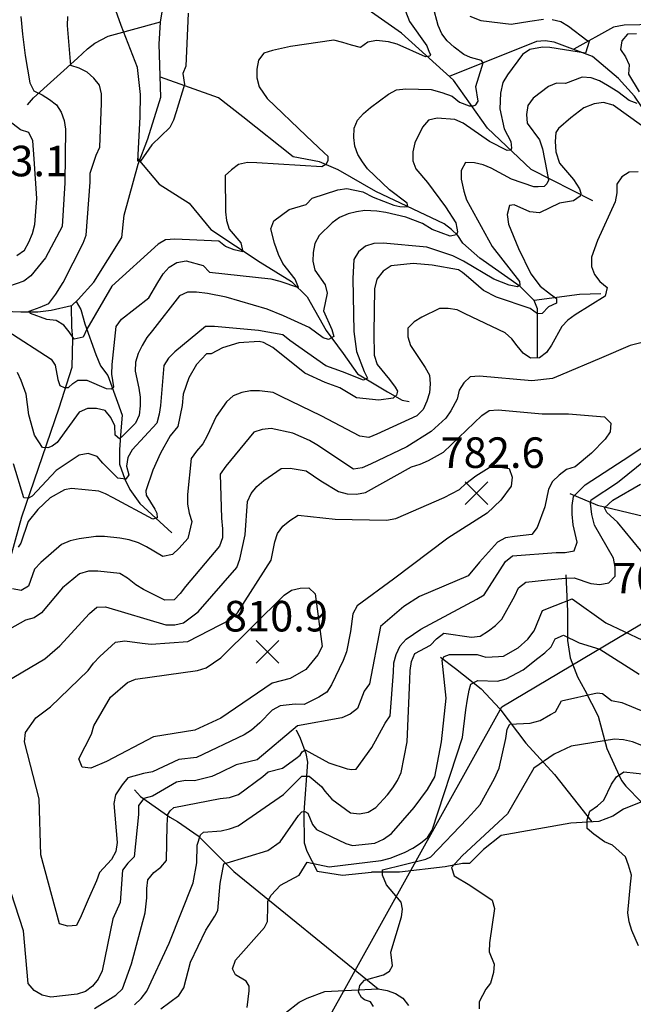
# Model space of a CAD drawing. Extents: x 292268 to 346023, y 6243659 to 6278425.
# Drawn here: x 297366 to 298068, y 6258249 to 6259375 of the extents above; entities that cross this region are included whole.
import ezdxf
from ezdxf.enums import TextEntityAlignment as Align

# ---------------------------------------------------------------- set-up
doc = ezdxf.new("R2010")
doc.units = 0
doc.header["$LTSCALE"] = 2.5
doc.header["$MEASUREMENT"] = 0
for name, color, linetype in [('INDICES', 11, 'CONTINUOUS'), ('INTERMEDIAS', 13, 'CONTINUOUS'), ('LOTEOS', 110, 'CONTINUOUS'), ('PUNTO-COTA', 2, 'CONTINUOUS'), ('QUEBRADAS', 171, 'CONTINUOUS'), ('TEXTO-COTA', 7, 'CONTINUOUS')]:
    doc.layers.add(name, color=color, linetype=linetype)
doc.styles.get("Standard").update_dxf_attribs({"font": 'romanc.shx'})

# ---------------------------------------------------------------- blocks, each defined once
blk = doc.blocks.new('COTA')
at = {"layer": 'PUNTO-COTA', "color": 7, "linetype": 'Continuous'}
for p, q in [((-1, 1), (1, -1)), ((-1, -1), (1, 1))]:
    blk.add_line(p, q, dxfattribs=at)

msp = doc.modelspace()

# ---------------------------------------------------------------- linework, layer by layer
at = {"layer": 'INDICES', "linetype": 'Continuous'}
for points, elevation in [([(297558.3, 6259382.9), (297555.6, 6259322.1), (297552.1, 6259313.6), (297554.2, 6259301.1), (297544.5, 6259269.9), (297541.7, 6259260.2), (297537.5, 6259251.9), (297516.6, 6259232.2), (297503.8, 6259213.3), (297500.6, 6259213.3), (297503.2, 6259264.3), (297503.8, 6259289.8), (297500.5, 6259320.7), (297481.6, 6259368.7), (297475.7, 6259385.8)], 600), ([(298077, 6259254.4), (298044.6, 6259277.6), (298033.7, 6259280.5), (298022.8, 6259279), (298011, 6259274.3), (297996.3, 6259263.1), (297982, 6259250.7), (297979.1, 6259246.3), (297978.2, 6259235.8), (297979.2, 6259224), (297983.2, 6259211), (297999.1, 6259192.3), (298006.1, 6259181.9), (298007.5, 6259177), (298006.8, 6259173.5), (297999.1, 6259168), (297983.2, 6259165.2), (297960.3, 6259154.5), (297949.3, 6259155.4), (297931.2, 6259163.3), (297925.9, 6259162.6), (297923.4, 6259152.5), (297924.9, 6259141.5), (297936.3, 6259113.4), (297950.6, 6259084.5), (297961, 6259070.6), (297973, 6259061.2), (297979.9, 6259056.2), (297979.8, 6259051), (297970.5, 6259046.6), (297963.5, 6259039), (297958.2, 6259038.6), (297949.8, 6259044.8), (297911, 6259057.8), (297896.1, 6259065.6), (297879.2, 6259080.4), (297872.4, 6259086.1), (297867.6, 6259089), (297837.7, 6259094.6), (297815.8, 6259096.5), (297790.6, 6259093.5), (297781.3, 6259087.5), (297774.3, 6259078.3), (297771.7, 6259067.4), (297770.8, 6259016.7), (297771.3, 6258991.6), (297774.5, 6258980.6), (297788.5, 6258963.5), (297795.2, 6258954.9), (297798, 6258950.4), (297796.8, 6258945.5), (297792.7, 6258942.3), (297776.4, 6258940.1), (297751, 6258942.8), (297732, 6258953.9), (297715.1, 6258960.2), (297691.7, 6258971), (297655.1, 6259000.1), (297644.6, 6259005.9), (297639.4, 6259007.2), (297616.3, 6259005.4), (297597.6, 6258999.9), (297584.5, 6258992.8), (297579.3, 6258992.8), (297567.8, 6258980.8), (297559.1, 6258965.5), (297552.4, 6258946.9), (297551.5, 6258934), (297546.4, 6258909.7), (297537.8, 6258899.3), (297526.6, 6258879.5), (297517.9, 6258859.8), (297509.9, 6258836.4), (297510.3, 6258831.1), (297520.2, 6258815.2), (297522.6, 6258810.7), (297523, 6258805.4), (297517.7, 6258803.9), (297472.6, 6258828.2), (297463.7, 6258832.8), (297456, 6258835.7), (297424.9, 6258838.9), (297416.7, 6258837.3), (297400.5, 6258828.3), (297386.4, 6258814.8), (297375.1, 6258801.3), (297366.7, 6258776.5), (297363.9, 6258771.9)], 700), ([(298084.5, 6258757.7), (298049.7, 6258800.3), (298037.3, 6258811.5), (298034.9, 6258816.8), (298044.3, 6258825.5), (298076.1, 6258843.7)], 700), ([(297527.1, 6258243.4), (297547.5, 6258258.9), (297553.3, 6258267.4), (297560.9, 6258296.9), (297578.7, 6258333.6), (297589, 6258349.7), (297592.3, 6258356.1), (297595.1, 6258386.9), (297599, 6258409.5), (297627, 6258417.7), (297649.4, 6258424.8), (297663.7, 6258434.4), (297684.4, 6258464.7), (297688.2, 6258468.8), (297691.7, 6258469.4), (297695.2, 6258467.4), (297700.7, 6258454.5), (297705.1, 6258448.7), (297738.6, 6258432.8), (297746.3, 6258430.2), (297771.9, 6258433.2), (297782, 6258437.6), (297791, 6258444), (297816.9, 6258473.7), (297832.1, 6258494.6), (297840.7, 6258509.1), (297848.1, 6258549.1), (297853.4, 6258598.9), (297848.9, 6258642.5), (297851.1, 6258646.6), (297857.4, 6258649), (297889, 6258649), (297898.9, 6258645.8), (297913.6, 6258646.6), (297919.2, 6258647.2), (297935.9, 6258656.4), (297947, 6258666.4), (297954.4, 6258676), (297963.9, 6258699.4), (297978.2, 6258704.9), (297997.7, 6258712.8), (298036.3, 6258685.3), (298078.2, 6258665.4)], 700)]:
    msp.add_lwpolyline(points, dxfattribs=dict(at, elevation=elevation))
at = {"layer": 'INDICES', "linetype": 'Continuous', "elevation": 800}
msp.add_lwpolyline([(297447.6, 6258557.8), (297450.5, 6258567.5), (297469.5, 6258600.1), (297488.7, 6258616.9), (297498.1, 6258620.8), (297569.1, 6258630.6), (297578.8, 6258633.7), (297595.6, 6258645.3), (297632.4, 6258681.4), (297668, 6258716.7), (297676.6, 6258722.6), (297686.4, 6258725), (297696.5, 6258725.3), (297703.7, 6258718.3), (297711.6, 6258657.9), (297706.6, 6258648.6), (297693.1, 6258631.7), (297675.1, 6258621.4), (297654.4, 6258616.3), (297595.6, 6258576), (297565.9, 6258562.2), (297518.8, 6258554.6), (297465, 6258526.4), (297447.1, 6258518.9), (297437, 6258520.2), (297433.1, 6258529.6), (297447.6, 6258557.8)], close=True, dxfattribs=at)
at = {"layer": 'INTERMEDIAS', "linetype": 'Continuous'}
for points, elevation in [([(297800.4, 6259402.2), (297811.4, 6259373.3), (297831.3, 6259345.3), (297834.1, 6259338.3), (297835.5, 6259335.5), (297834.8, 6259333.5), (297829.9, 6259332.8), (297797.4, 6259347.5), (297787.7, 6259350.1), (297773.9, 6259351.4), (297763.8, 6259349.5), (297755.6, 6259343.5), (297745.1, 6259346.1), (297735.4, 6259349.4), (297724.9, 6259351.9), (297675.4, 6259344.8), (297654.7, 6259340.1), (297644.9, 6259337), (297638.7, 6259329), (297637, 6259318.9), (297636.9, 6259308.7), (297639.6, 6259298.6), (297648.8, 6259285.1), (297693.3, 6259242.5), (297713.8, 6259222.8), (297718, 6259219.3), (297718, 6259213.8), (297715.9, 6259209.6), (297711.1, 6259206.8), (297636.7, 6259211.5), (297626.1, 6259212), (297616, 6259209.7), (297607.8, 6259203.7), (297600.5, 6259196.9), (297601.2, 6259155.6), (297602.3, 6259145.4), (297605.1, 6259135.7), (297618.7, 6259120.1), (297621, 6259109.6), (297610.9, 6259112.1), (297601.2, 6259115.9), (297593.2, 6259122), (297543, 6259124.2), (297532.4, 6259123.5), (297523.8, 6259118.3), (297471.1, 6259070.3), (297442.2, 6259021.1), (297438, 6259011.9), (297427.9, 6259009.6), (297422.3, 6259018.1), (297415.9, 6259025.9), (297407.4, 6259031.2), (297396.5, 6259032.2), (297378, 6259039.3), (297376.4, 6259041.9), (297389, 6259046.4), (297398.7, 6259050.4), (297407, 6259061.2), (297415.2, 6259074.5), (297438, 6259119.6), (297441.7, 6259128.9), (297446, 6259189.6), (297446.1, 6259199.8), (297453.2, 6259220.4), (297457.4, 6259229.6), (297459.1, 6259279.9), (297459.3, 6259290.4), (297456.9, 6259300.5), (297450.5, 6259308.3), (297442.9, 6259315.3), (297433.6, 6259319.8), (297424, 6259322.8), (297420.4, 6259368.6), (297420.5, 6259379.1)], 620), ([(297350.9, 6259019.7), (297401.6, 6258986.7), (297406.2, 6258980), (297409, 6258963.6), (297411.3, 6258956.8), (297416.3, 6258954.6), (297421.4, 6258954.6), (297426.5, 6258959.1), (297432.1, 6258963), (297442.3, 6258963), (297464.3, 6258953.5), (297470.5, 6258952.9), (297473.3, 6258955.2), (297471.1, 6258969.8), (297471.2, 6258980.7), (297475.8, 6259024.4), (297481.9, 6259032.5), (297513.4, 6259057.2), (297523.7, 6259074.6), (297529.5, 6259084.6), (297536.5, 6259092.2), (297545.4, 6259097.4), (297556, 6259099.3), (297575.4, 6259093.9), (297582.6, 6259086.5), (297653, 6259078.8), (297663.1, 6259076.3), (297684.5, 6259068.8), (297680.9, 6259078.5), (297666.6, 6259096.5), (297661.8, 6259106.7), (297657.1, 6259119.7), (297652.8, 6259136), (297656.5, 6259145.2), (297673.7, 6259158), (297693.2, 6259163.9), (297700.2, 6259171.1), (297729.4, 6259180.5), (297740, 6259182), (297758.3, 6259178.4), (297770.1, 6259172.2), (297793.7, 6259163.1), (297800.6, 6259161.7), (297805.5, 6259161.1), (297809.6, 6259161.7), (297808.9, 6259165.2), (297788.8, 6259180.5), (297763.7, 6259204.5), (297757.7, 6259212.6), (297752.6, 6259221.2), (297749, 6259230.5), (297747.9, 6259240.7), (297748.4, 6259251.2), (297752.2, 6259260.5), (297759.1, 6259268.1), (297766.9, 6259274.9), (297787.7, 6259290.1), (297796.7, 6259294.9), (297807.3, 6259296.4), (297836.2, 6259295.3), (297848.7, 6259291.9), (297860.5, 6259287.7), (297868.8, 6259280.8), (297879.9, 6259276.6), (297884.7, 6259276.6), (297887.5, 6259278), (297890.3, 6259282.2), (297887.5, 6259298.8), (297894.5, 6259321), (297895.9, 6259325.8), (297893.8, 6259328.6), (297881.3, 6259332.1), (297873.6, 6259335.5), (297862.5, 6259344), (297854.8, 6259351), (297848.4, 6259359.1), (297844.5, 6259368.5), (297838.7, 6259390)], 640), ([(297366.9, 6259378.9), (297368.8, 6259358.6), (297371.7, 6259334.3), (297377.1, 6259303), (297381.8, 6259294.1), (297391.1, 6259289.5), (297399.6, 6259284.1), (297407.6, 6259278), (297412.8, 6259269.4), (297416.3, 6259260.1), (297417.8, 6259249.9), (297417.2, 6259188.7), (297414.2, 6259138.5), (297395.2, 6259102.7), (297378.3, 6259082.2), (297370.2, 6259076.2), (297317.3, 6259057.7)], 640), ([(297975, 6259375.6), (297984.7, 6259373.1), (297993.6, 6259368.1), (298014.5, 6259351.8), (298017.1, 6259350.2), (298013, 6259337), (297972.1, 6259343.7), (297963.8, 6259343.9), (297949.1, 6259341.4), (297941, 6259335.4), (297923.7, 6259312.1), (297918.3, 6259303.3), (297915.8, 6259291.4), (297915.1, 6259273.4), (297920, 6259250.5), (297927.6, 6259235.9), (297928.3, 6259228.3), (297927.6, 6259226.2), (297923.5, 6259225.5), (297903.3, 6259235.9), (297872.9, 6259256.8), (297863.6, 6259261.3), (297843.4, 6259262.8), (297833.2, 6259260.4), (297826.6, 6259252.4), (297817.5, 6259234.3), (297815.4, 6259224.2), (297815.3, 6259214), (297818.8, 6259204.7), (297832, 6259189.1), (297852.7, 6259161.1), (297864.5, 6259143), (297865.8, 6259136.8), (297866.5, 6259132.6), (297865.2, 6259129.2), (297858.2, 6259127.8), (297837.4, 6259135.4), (297826.3, 6259142.3), (297807.5, 6259149.3), (297784.6, 6259154.8), (297774.2, 6259156.2), (297760.3, 6259156.9), (297751.1, 6259155.6), (297741.3, 6259153.2), (297731.5, 6259148.9), (297723, 6259142.9), (297708.2, 6259128.5), (297703.3, 6259119.2), (297701.5, 6259109.1), (297701, 6259099), (297703.3, 6259088.8), (297714.9, 6259072.1), (297717.2, 6259062.3), (297713, 6259042.1), (297722.8, 6259021), (297724.8, 6259012.9), (297718.7, 6259009.2), (297712.6, 6259011.4), (297696.6, 6259023.3), (297667.5, 6259036.5), (297648.6, 6259044), (297601.7, 6259057.9), (297580.3, 6259062.2), (297567.7, 6259063.6), (297557.6, 6259063.7), (297548.3, 6259059.3), (297517.4, 6259019.5), (297510.9, 6259011.5), (297505.5, 6259002.6), (297501, 6258993.4), (297498, 6258983.3), (297497.5, 6258973.1), (297501.7, 6258953.7), (297503.3, 6258943.5), (297503.5, 6258933.4), (297502.2, 6258922.9), (297498.1, 6258913.6), (297483.7, 6258899.2), (297479.7, 6258895.6), (297474.8, 6258900.1), (297474.5, 6258910.6), (297469.8, 6258920), (297463.4, 6258928.1), (297453.3, 6258930.3), (297443.1, 6258930.4), (297433.4, 6258926.4), (297408.4, 6258891.5), (297402.8, 6258887.5), (297397.7, 6258885.3), (297391.5, 6258885.8), (297382.5, 6258899.9), (297375.8, 6258923), (297372.8, 6258946.9), (297367.3, 6258962.4), (297363, 6258971.8)], 660), ([(297880.6, 6259379.2), (297893.1, 6259374.4), (297927.8, 6259370.2), (297949.1, 6259373.8), (297964.9, 6259376.1)], 660), ([(298071.3, 6259359.2), (298061.1, 6259358.9), (298054.6, 6259351.2), (298052.9, 6259341.1), (298058.8, 6259333), (298062.8, 6259323.6), (298062.3, 6259313.1), (298074.3, 6259292.6)], 680), ([(298072.2, 6259279.4), (298063.1, 6259282.8), (298050, 6259292.6), (298038.2, 6259300), (298029, 6259305.3), (298019.3, 6259308.7), (298009.2, 6259309.6), (297990, 6259302.5), (297979.9, 6259302.6), (297970.6, 6259298.7), (297953, 6259285.5), (297946.8, 6259277), (297945.5, 6259266.9), (297946.2, 6259256.8), (297960.3, 6259238), (297963.7, 6259227.6), (297968.6, 6259202), (297970.7, 6259191.6), (297968.6, 6259187.4), (297965.8, 6259184.6), (297958.9, 6259183.9), (297954, 6259183.9), (297928.3, 6259193), (297905.1, 6259205.4), (297895.9, 6259209.1), (297885.8, 6259211.7), (297875.6, 6259211.8), (297870.7, 6259202.9), (297870.6, 6259192.8), (297873.7, 6259179), (297876.8, 6259169.2), (297906.2, 6259115.8), (297937.3, 6259075.8), (297938, 6259071.6), (297935.3, 6259069.5), (297925.5, 6259071.6), (297908.2, 6259078.5), (297873.2, 6259099.2), (297861.1, 6259105), (297851, 6259108.7), (297831.6, 6259115), (297781.5, 6259119.6), (297770.9, 6259119.3), (297761.2, 6259116.2), (297753.4, 6259109.8), (297748, 6259100.9), (297746.6, 6259079), (297748, 6259018.7), (297751, 6258995.5), (297759.7, 6258972.7), (297763.4, 6258965), (297759.1, 6258963), (297734.9, 6258972.2), (297715.9, 6258979.3), (297674.5, 6259008.1), (297666.5, 6259014.7), (297638.6, 6259019.8), (297588.4, 6259024.4), (297578.3, 6259024.1), (297543.1, 6258995.3), (297535.7, 6258988.1), (297530.4, 6258979.7), (297526.6, 6258933.9), (297525.3, 6258923.8), (297522.4, 6258913.7), (297494.1, 6258883.2), (297489.1, 6258874.4), (297487.8, 6258864.3), (297490.5, 6258854.5), (297486.9, 6258849.6), (297477.9, 6258850.6), (297460.7, 6258867.8), (297454.3, 6258875.6), (297443.8, 6258878.9), (297433.7, 6258877), (297407.3, 6258859.3), (297379.7, 6258830), (297375.7, 6258827.8), (297370.1, 6258828.3), (297358.6, 6258867.3)], 680), ([(297362.4, 6259105.5), (297371, 6259111.5), (297375.9, 6259120.7), (297380.1, 6259130.8), (297383, 6259140.9), (297385, 6259170.9), (297382.2, 6259216.3), (297380.4, 6259236.9), (297376.1, 6259246.3), (297366.4, 6259249.2), (297339.4, 6259269.8)], 660), ([(298073.2, 6259201.1), (298063.1, 6259200.8), (298054.5, 6259195.7), (298048.8, 6259187.2), (298048.7, 6259177.1), (298046.9, 6259167), (298026.6, 6259122.6), (298019.9, 6259103.7), (298019.8, 6259093.1), (298023.3, 6259083.8), (298029.3, 6259075.6), (298037.8, 6259069), (298035.6, 6259058.9), (298001, 6259037.8), (297992.8, 6259031.4), (297985.8, 6259024.2), (297973.9, 6259002.9), (297968.5, 6258994.4), (297960.3, 6258988.4), (297950.2, 6258988.1), (297941.8, 6258993.9), (297934.6, 6259002.1), (297928.6, 6259010.2), (297920.9, 6259017.2), (297875.4, 6259038.8), (297866.1, 6259043.3), (297856, 6259044.7), (297845.9, 6259044.8), (297825.5, 6259034.8), (297817, 6259029.7), (297809.6, 6259022.5), (297809.5, 6259012.3), (297812.6, 6259002.6), (297829.4, 6258977.3), (297834.5, 6258968.7), (297835.2, 6258958.6), (297834.3, 6258948.5), (297831.4, 6258938.8), (297827.2, 6258929.1), (297819.8, 6258921.9), (297774.2, 6258900.9), (297764.9, 6258897.3), (297754.8, 6258898.7), (297710.5, 6258922.2), (297664.9, 6258944.2), (297655.6, 6258948.8), (297639.9, 6258950.6), (297629.7, 6258950.7), (297619.6, 6258948.7), (297609.8, 6258944.8), (297602, 6258938), (297590.5, 6258921.1), (297580.2, 6258899.3), (297575.2, 6258890.1), (297567.8, 6258881.6), (297561.6, 6258873.2), (297557.6, 6258831.9), (297557.4, 6258821), (297559.4, 6258810.8), (297562.5, 6258801.1), (297558, 6258781.5), (297548, 6258770.8), (297540.2, 6258763.2), (297529.2, 6258761.2), (297510.7, 6258772.1), (297501.5, 6258776.6), (297490.6, 6258780), (297480, 6258782.1), (297462.6, 6258783.9), (297452.5, 6258784), (297433.4, 6258781.4), (297423.3, 6258779.1), (297413.5, 6258774.7), (297389.8, 6258754.3), (297382.4, 6258746.7), (297375.7, 6258727.3), (297367.2, 6258722.1), (297357.1, 6258723.9)], 720), ([(298076.4, 6259005.4), (298064.2, 6259002.7), (298031.2, 6258988.5), (297984.4, 6258968.7), (297975.1, 6258964.8), (297951.5, 6258962.2), (297891.6, 6258967.3), (297881.1, 6258966.6), (297873.7, 6258959.8), (297868.4, 6258951.3), (297866.2, 6258941.2), (297858.8, 6258927.9), (297853, 6258919.5), (297836.3, 6258904.3), (297808.5, 6258886.7), (297767, 6258866.9), (297757.6, 6258862.6), (297747.5, 6258861.1), (297705.6, 6258888.7), (297697.2, 6258894), (297678.2, 6258902.3), (297653.2, 6258907.5), (297643, 6258906.4), (297633.3, 6258903.2), (297601.3, 6258864.3), (297595.1, 6258855.4), (297596.6, 6258804.8), (297597.6, 6258792.6), (297597.5, 6258782.5), (297594.2, 6258772.8), (297555.2, 6258726.6), (297549, 6258718.6), (297542.1, 6258711.4), (297531.5, 6258711.1), (297507, 6258723.5), (297498.5, 6258728.8), (297488.9, 6258736.2), (297480, 6258741.6), (297454.9, 6258744.3), (297444.4, 6258744.4), (297433.8, 6258741.3), (297414.6, 6258725.3), (297390.4, 6258696.8), (297382.2, 6258690.8), (297372.1, 6258688.1), (297331.7, 6258665.8)], 740), ([(297341.7, 6258613), (297394.3, 6258644.1), (297411.5, 6258658.9), (297445.5, 6258695.8), (297453.7, 6258703), (297463.8, 6258703.3), (297532.9, 6258682.7), (297543, 6258683), (297553.1, 6258685.3), (297569.9, 6258697.7), (297613.8, 6258748.3), (297617.5, 6258757.9), (297623.5, 6258785.8), (297626.3, 6258823.9), (297630.5, 6258833.2), (297636.7, 6258841.2), (297644.8, 6258848), (297664.8, 6258861.6), (297675, 6258862.3), (297693.2, 6258859.2), (297710.1, 6258847.7), (297730.2, 6258835.3), (297740.3, 6258832.8), (297750.8, 6258832.3), (297761.4, 6258834.2), (297813.9, 6258863.6), (297823.7, 6258866.7), (297833.5, 6258871.1), (297850.6, 6258880.6), (297894.4, 6258922.3), (297902.6, 6258928.3), (297913.1, 6258929), (297963.3, 6258924.4), (297993.7, 6258924.5), (298034.6, 6258920.8), (298041.8, 6258913.8), (298041.3, 6258903.7), (298035.5, 6258895.2), (298019.9, 6258879.2), (298001.1, 6258863.6), (297991.4, 6258860.5), (297982.8, 6258854.1), (297975.4, 6258846.9), (297970.5, 6258838), (297966.6, 6258817.8), (297957.8, 6258794.4), (297951.7, 6258786.4), (297931.8, 6258784.1), (297921.3, 6258782.6), (297912.3, 6258777.5), (297891.8, 6258754.6), (297878.6, 6258738.9), (297822.9, 6258715.2), (297804.9, 6258703.7), (297778.4, 6258680.9), (297765.9, 6258615.4), (297759.7, 6258606.9), (297752.2, 6258587.1), (297743.7, 6258580.8), (297734.3, 6258576.4), (297683.5, 6258567.2), (297637.3, 6258528.4), (297613.4, 6258522.6), (297594.6, 6258513.5), (297585.3, 6258509.5), (297565.4, 6258504.5), (297555.3, 6258504.6), (297545.1, 6258502.7), (297517.4, 6258486.8), (297507.6, 6258484), (297501.5, 6258476), (297501.4, 6258465.9), (297496.4, 6258417.3), (297489.4, 6258410.1), (297483.2, 6258402), (297480.4, 6258365.2), (297472.1, 6258346.3), (297459.7, 6258286.8), (297455.2, 6258277.6), (297449, 6258269.5), (297440.8, 6258263.5), (297431.1, 6258260.4), (297401.1, 6258256.7), (297391.4, 6258259.2), (297382.1, 6258264.6), (297375.3, 6258272.3), (297369.9, 6258332.8), (297350.6, 6258391.3)], 760), ([(297451.2, 6258244), (297475.6, 6258259.1), (297483, 6258266.3), (297493.4, 6258295), (297509.1, 6258353.2), (297510.9, 6258370.6), (297511, 6258381.1), (297512.3, 6258391.2), (297518.9, 6258399.6), (297527, 6258405.6), (297533.6, 6258413.3), (297534.4, 6258453.8), (297535.1, 6258465.8), (297537.7, 6258470.2), (297541.8, 6258474), (297595.1, 6258484.3), (297605.7, 6258485.4), (297615.9, 6258488.9), (297643.8, 6258509.4), (297649.7, 6258514.6), (297666.3, 6258519), (297681.5, 6258529.8), (297686.4, 6258533.9), (297688.8, 6258537.4), (297692.3, 6258539.7), (297719.4, 6258525.1), (297740.2, 6258518.1), (297745.7, 6258517.2), (297750.4, 6258517.8), (297768.4, 6258542.4), (297783.6, 6258570.2), (297789.4, 6258578.6), (297793.2, 6258628.8), (297793.7, 6258639.4), (297796.2, 6258649.1), (297800.8, 6258658.7), (297807.8, 6258666.4), (297824.5, 6258677.9), (297888.5, 6258712.1), (297897.1, 6258717.3), (297921.4, 6258755.5), (297929.5, 6258761.9), (297979.4, 6258765.8), (297989.9, 6258765.7), (298000.1, 6258767.6), (298003.4, 6258777.3), (297998.8, 6258797.2), (297997.7, 6258809.4), (297997.8, 6258819.5), (297999.1, 6258829.6), (298012.7, 6258843.2), (298063.7, 6258876.3), (298097.1, 6258898.6)], 740), ([(297497, 6258247.9), (297504.4, 6258255.2), (297510.9, 6258263.6), (297536.6, 6258318.8), (297564.2, 6258387.7), (297568.3, 6258410.5), (297568.7, 6258430.7), (297572.4, 6258442.6), (297575.8, 6258445.6), (297596, 6258447), (297605.7, 6258449.3), (297615.5, 6258452.9), (297667.2, 6258488.7), (297688.5, 6258509.7), (297696.7, 6258509.7), (297711, 6258498), (297714.5, 6258492.5), (297722.6, 6258483.4), (297744.1, 6258467.7), (297754.2, 6258466.8), (297764.3, 6258468.7), (297772.9, 6258473.9), (297786.4, 6258488.3), (297792.6, 6258496.4), (297797.9, 6258504.8), (297802.1, 6258514.1), (297808.9, 6258548.9), (297812.1, 6258620.1), (297812.3, 6258630.7), (297814, 6258640.8), (297817.7, 6258650), (297835.7, 6258659.6), (297842.6, 6258666.8), (297850.8, 6258673.2), (297882.4, 6258668.8), (297892.5, 6258669.9), (297901.9, 6258675.9), (297910, 6258682.3), (297917.4, 6258689.5), (297932.3, 6258716.1), (297936.4, 6258725.3), (297944.6, 6258731.7), (297969.4, 6258734.3), (297990, 6258736.1), (298000.2, 6258736.8), (298019.1, 6258730.1), (298029.3, 6258729.2), (298039.8, 6258731.1), (298046.8, 6258738.7), (298046.9, 6258748.9), (298045, 6258759), (298023.3, 6258797.1), (298020.2, 6258809.2), (298018.6, 6258822), (298019.4, 6258825.9), (298049.6, 6258845.7), (298083.1, 6258872.9)], 720), ([(297625.7, 6258245), (297628.1, 6258264.2), (297628.1, 6258269.6), (297624.5, 6258275), (297612.5, 6258282.2), (297609.2, 6258289.3), (297612.6, 6258299), (297645.8, 6258336.7), (297649, 6258343.3), (297649.4, 6258360.9), (297649.4, 6258366.8), (297653.1, 6258373.6), (297663.8, 6258385.1), (297685.4, 6258396.6), (297694.3, 6258411.4), (297719.5, 6258406), (297779.1, 6258413.4), (297789.3, 6258415.8), (297806, 6258422.5), (297815.3, 6258427.2), (297824.3, 6258433.2), (297832.1, 6258439.6), (297837.4, 6258448.1), (297872.2, 6258553.8), (297875.9, 6258585.5), (297877.8, 6258598), (297880, 6258608.1), (297881.9, 6258614.9), (297889.9, 6258619), (297912.3, 6258618.5), (297922.1, 6258621.2), (297941.5, 6258631.3), (297958.3, 6258644.9), (297966.4, 6258650.9), (297973.8, 6258657.7), (297978.3, 6258667), (297987.7, 6258670.9), (298005.8, 6258662.2), (298029.3, 6258655.1), (298074.4, 6258626.6)], 680), ([(297770.4, 6258246.1), (297767, 6258251.3), (297760.1, 6258253.9), (297756.6, 6258256.5), (297753.2, 6258262.5), (297754.9, 6258270.2), (297760.1, 6258276.3), (297781.7, 6258282.3), (297788.6, 6258286.6), (297792, 6258292.7), (297790.1, 6258308.2), (297802.3, 6258348.6), (297803.4, 6258357.5), (297801.9, 6258365.7), (297785.4, 6258385.5), (297780.5, 6258396.4), (297780.7, 6258402.4), (297830.4, 6258414.6), (297835.8, 6258417.4), (297877.4, 6258460.8), (297885.9, 6258470.2), (297892.4, 6258477.3), (297908.9, 6258507.1), (297914.2, 6258518.8), (297921.8, 6258552.7), (297923.5, 6258563.6), (297926.5, 6258569.3), (297949.7, 6258570.2), (297961.2, 6258573.4), (297973.1, 6258580.2), (297978.6, 6258583.4), (297985.6, 6258595.8), (298026.4, 6258605), (298032.3, 6258604.4), (298042.8, 6258596.4), (298054.6, 6258593.9), (298092.4, 6258578.4)], 660), ([(298079.5, 6258543.9), (298066.6, 6258548.9), (298056.5, 6258551.1), (298046, 6258552), (297996.5, 6258544), (297977.3, 6258534.9), (297953.7, 6258518.9), (297923.9, 6258466.6), (297872, 6258418.5), (297859.7, 6258405.3), (297862.8, 6258395.5), (297880.5, 6258384.8), (297906.3, 6258367.9), (297909, 6258358.2), (297903.3, 6258318.9), (297902.8, 6258308.8), (297908.5, 6258294.4), (297907.6, 6258284.9), (297904.1, 6258272.8), (297899, 6258265.9), (297891.2, 6258251.3), (297891.2, 6258243.5)], 640), ([(298073.5, 6258315.5), (298066, 6258333), (298062.9, 6258343.1), (298061.4, 6258353.3), (298064.5, 6258386.1), (298065.5, 6258396.6), (298062.3, 6258408), (298058.8, 6258417.3), (298044, 6258430.9), (298034.7, 6258434.6), (298022.6, 6258443.2), (298015, 6258449.8), (298014.7, 6258459.9), (298018, 6258469.6), (298026.6, 6258475.6), (298034, 6258482.4), (298042.7, 6258500.6), (298048.4, 6258509), (298057, 6258514.6), (298141.6, 6258505.6)], 620)]:
    msp.add_lwpolyline(points, dxfattribs=dict(at, elevation=elevation))
at = {"layer": 'INTERMEDIAS', "linetype": 'Continuous', "elevation": 780}
msp.add_lwpolyline([(297371, 6258549.1), (297372.3, 6258559.6), (297383.8, 6258576.5), (297400.6, 6258588.9), (297444, 6258630.6), (297450.1, 6258639), (297457.1, 6258646.6), (297475.1, 6258663), (297485.7, 6258664.6), (297505.5, 6258661.9), (297516, 6258660.6), (297557.8, 6258663.8), (297607.5, 6258689.2), (297614.8, 6258696.8), (297653.2, 6258756.7), (297657.5, 6258777.8), (297660.4, 6258787.5), (297666.6, 6258795.9), (297674.7, 6258802.3), (297684.1, 6258808.3), (297726.6, 6258803.8), (297785.3, 6258802.7), (297795.9, 6258804.6), (297851.2, 6258828.4), (297868.8, 6258837.9), (297876.1, 6258844.7), (297887.6, 6258853.5), (297902.7, 6258863), (297912.8, 6258863.7), (297925.7, 6258861.6), (297928.9, 6258851.8), (297928, 6258841.7), (297916, 6258825.6), (297900.5, 6258810.8), (297855.6, 6258782.1), (297793.1, 6258735), (297751.5, 6258704.6), (297746.9, 6258695.4), (297743.9, 6258675.1), (297739.6, 6258652.1), (297735.8, 6258642), (297722.5, 6258614.2), (297716.8, 6258605.8), (297707.8, 6258600.2), (297691.1, 6258591.8), (297680.6, 6258592), (297663.5, 6258590.1), (297654.6, 6258585.4), (297640.2, 6258570.9), (297630.8, 6258562.5), (297622.3, 6258556.9), (297567.7, 6258531.2), (297547.8, 6258528.6), (297517.3, 6258514.7), (297507.1, 6258512.8), (297489.2, 6258507.7), (297482.7, 6258499.7), (297475.3, 6258488.4), (297473.1, 6258478.3), (297477.1, 6258433.7), (297475.4, 6258423.6), (297470.4, 6258414.3), (297456.9, 6258399.5), (297453.5, 6258389.8), (297444, 6258368.4), (297435.7, 6258349.9), (297430.7, 6258339), (297420.6, 6258337.9), (297410.9, 6258340.8), (297389.8, 6258419.7), (297387.7, 6258483.7), (297371, 6258549.1)], close=True, dxfattribs=at)
at = {"layer": 'LOTEOS', "elevation": 450}
msp.add_lwpolyline([(299510.9, 6258065.3), (299346.4, 6257972.8), (299079.1, 6257942), (298914.7, 6258055), (298770.7, 6257972.8), (298554.8, 6257880.4), (298287.5, 6258055), (297927.7, 6258085.8), (297711.8, 6258219.4), (297917.4, 6258589.2), (298297.8, 6258815.2), (298832.4, 6258969.3), (299233.4, 6258959), (299500.7, 6259010.4)], dxfattribs=at)
at = {"layer": 'QUEBRADAS', "linetype": 'Continuous', "elevation": 450}
for points in [[(298021.3, 6259167.9), (297950.8, 6259203.9), (297901, 6259251.4), (297861.9, 6259306.1), (297802.5, 6259359.8), (297680.3, 6259445.8), (297625.3, 6259496.6), (297593.2, 6259521.3), (297573, 6259525.9), (297527.4, 6259544.5)], [(297345.2, 6258723.4), (297368, 6258806.6), (297410.6, 6258931.3), (297425.7, 6258977.7), (297426.5, 6259010.5), (297425, 6259023.5), (297424.8, 6259047.8), (297432.6, 6259055), (297450.3, 6259075.1), (297482.4, 6259126.2), (297485.1, 6259151.7), (297501.1, 6259209.9), (297512, 6259238.9), (297527.1, 6259286.6), (297525.3, 6259347.4), (297526.8, 6259372.5), (297530.7, 6259398.4)], [(298183.4, 6259404.3), (298141.5, 6259384.1), (298110.5, 6259370.3), (298057.1, 6259369.2), (298044.9, 6259366.9), (297999.5, 6259341.5)], [(297374.6, 6259278.1), (297381.2, 6259286.1), (297431.5, 6259331.4), (297443, 6259341.8), (297451.6, 6259348.6), (297466.6, 6259356.5), (297526.8, 6259372.9)], [(298123.1, 6259176.5), (298120.7, 6259187), (298095.8, 6259242), (298083.5, 6259266.4), (298069.2, 6259287.7), (298050.7, 6259308.1), (298021, 6259333.2), (297977, 6259349.8), (297966.9, 6259351.2), (297956.8, 6259350.5), (297856.9, 6259310.4)], [(297958.2, 6258988.2), (297958, 6259044.6), (297954.4, 6259053.9), (297938.4, 6259069.9), (297892.1, 6259102.4), (297872.5, 6259119.6), (297866.9, 6259128.2), (297859.7, 6259135.1), (297851.2, 6259141.7), (297773, 6259178.6), (297730, 6259203.4), (297708.6, 6259212.5), (297678.3, 6259218.5), (297620.8, 6259264.1), (297593.1, 6259285.9), (297526.7, 6259309.7)], [(297500.7, 6259216.2), (297525.1, 6259187.3), (297559.5, 6259165.3), (297584.3, 6259135.1), (297640.7, 6259097.9), (297676.4, 6259075.9), (297694.3, 6259058.1), (297716.3, 6259019.6), (297735.6, 6258993.5), (297752.1, 6258970.1), (297786.5, 6258949.5), (297803, 6258939.9), (297811.3, 6258938.5)], [(297424.9, 6259047.9), (297401.5, 6259042.6), (297386.1, 6259040.7), (297366.9, 6259040.7), (297318.9, 6259042.6), (297296.8, 6259041.6), (297238.3, 6259064.7), (297203.7, 6259071.4), (297194, 6259071.2), (297166.8, 6259068.3), (297155.3, 6259061.2), (297141, 6259048.3), (297132.4, 6259039.7), (297125.3, 6259031.1)], [(298030.7, 6259061.6), (298006, 6259060.7), (297954.4, 6259053.9)], [(297430.2, 6259052.8), (297435.6, 6259043.7), (297440.1, 6259027.2), (297452.8, 6258992.1), (297458, 6258979.4), (297466.2, 6258968.2), (297477.4, 6258937.6), (297482.7, 6258922.7), (297481.2, 6258904.8), (297479.7, 6258883.1), (297479.7, 6258866.7), (297485.7, 6258849.5), (297491.6, 6258837.6), (297502.8, 6258821.9), (297539.5, 6258788.3)], [(297995, 6258833.1), (298026.9, 6258819.8), (298088.7, 6258804.9), (298099.2, 6258804.4), (298140.9, 6258794.7), (298193.3, 6258776.7), (298249, 6258757), (298295, 6258740.7), (298304.7, 6258737.4), (298314.4, 6258732.8), (298334.5, 6258719.3), (298348.2, 6258708.6), (298401.8, 6258651.4)], [(297847.2, 6258645.9), (297864.4, 6258633.1), (297893.4, 6258609.7), (297915, 6258586.8), (297944.6, 6258547.6), (297977.4, 6258511.6), (298020.3, 6258457.3)], [(297681.8, 6258562.6), (297686.5, 6258553.2), (297692.8, 6258535.7), (297694.8, 6258525.6), (297690.5, 6258468.5), (297690.9, 6258433.6), (297694.1, 6258423.9), (297705.9, 6258400.9), (297735, 6258396.5), (297768.1, 6258399.8)], [(297496.7, 6258494), (297503.9, 6258486.3), (297537.3, 6258462.8), (297546.2, 6258457.9), (297569.9, 6258441.4), (297610.4, 6258400.5), (297775.8, 6258266.2)], [(297638.4, 6258214.6), (297685.3, 6258251), (297694.3, 6258255.7), (297714.6, 6258263.2), (297775.8, 6258266.2), (297786, 6258264.5), (297795.6, 6258261.1), (297804.1, 6258255.8), (297810.5, 6258247.2)]]:
    msp.add_lwpolyline(points, dxfattribs=at)
at = {"layer": 'QUEBRADAS', "elevation": 450}
for points in [[(297990.5, 6258740.2), (297992.2, 6258698.5), (297992.2, 6258665.1), (297995.5, 6258645), (298003.9, 6258623.3), (298012.2, 6258608.3), (298027.3, 6258578.2), (298037.3, 6258541.5), (298047.3, 6258519.8), (298054, 6258504.8), (298059, 6258498.1), (298077.1, 6258480)], [(298256.4, 6258479.4), (298188.5, 6258477.8), (298124.4, 6258477.8), (298100.4, 6258481.8), (298084.4, 6258481.8), (298076.4, 6258479.8), (298056.4, 6258471.8), (298044.4, 6258463.8), (298028.4, 6258457.8), (297996.3, 6258455.8), (297916.3, 6258441.8), (297896.2, 6258425.8), (297880.2, 6258409.8), (297872.2, 6258409.8), (297852.2, 6258405.8), (297800.2, 6258399.8), (297768.1, 6258399.8)]]:
    msp.add_lwpolyline(points, dxfattribs=at)

# ---------------------------------------------------------------- block references
at = {"layer": 'PUNTO-COTA', "xscale": 13, "yscale": 13}
for p in [(297888.1, 6258833.4, 782.6), (297649.1, 6258652, 810.9)]:
    msp.add_blockref('COTA', p, dxfattribs=at)

# ---------------------------------------------------------------- texts
at = {"layer": 'TEXTO-COTA'}
for s, p in [('683.1', (297361.3, 6259196.1, 683.1)), ('782.6', (297906.7, 6258862.4, 782.6)), ('706.5', (298104.2, 6258718.8, 706.5)), ('810.9', (297658.7, 6258675.3, 2140.9))]:
    msp.add_text(s, height=35, dxfattribs=at).set_placement(p, align=Align.CENTER)

doc.saveas('drawing.dxf')
